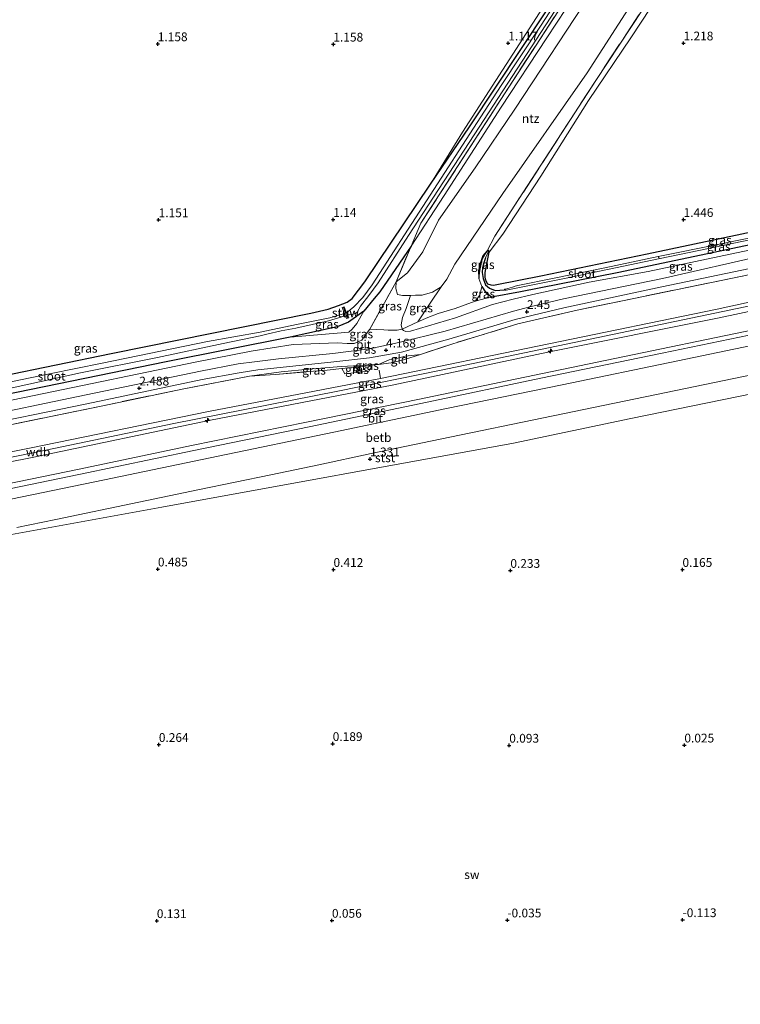
# Model space of a CAD drawing. Units: metres. Extents: x 50000 to 60008, y 393750 to 400003.
# Drawn here: x 50260 to 50466, y 397276 to 397557 of the extents above; entities that cross this region are included whole.
import ezdxf
from ezdxf.enums import TextEntityAlignment as Align

# ---------------------------------------------------------------- set-up
doc = ezdxf.new("R2010")
doc.units = ezdxf.units.M
doc.linetypes.add('IE-TERREINAFSCHEIDING', pattern=[10, 8, -2])
doc.layers.get('0').update_dxf_attribs({"lineweight": 25})
for name, color, linetype, lineweight in [('B-ME-AL-OVERIG-S-B1', 7, 'Continuous', 18), ('B-ME-GW-HOOGTEPUNT-S-B1', 10, 'Continuous', 25), ('B-ME-GW-INSTEEKWATERGANG-L-B1', 10, 'Continuous', 25), ('B-ME-GW-KRUINLIJN-L-B1', 93, 'Continuous', 18), ('B-ME-GW-TEENLIJN-L-B1', 93, 'Continuous', 18), ('B-ME-GW-WATERGANG-GREPPEL-L-B1', 10, 'Continuous', 25), ('B-ME-IE-GRASLAND-GV-B6', 93, 'Continuous', 18), ('B-ME-IE-GRONDWERKLIJN-GROND_INGERICHT-GV-B6', 253, 'Continuous', 18), ('B-ME-IE-GRONDWERKLIJN-GROND_NIETINGERICHT-GV-B6', 253, 'Continuous', 18), ('B-ME-IE-HULPGEOMETRIE-L-B1', 53, 'Continuous', 18), ('B-ME-IE-INRICHTINGSELEMENT-S-B1', 253, 'Continuous', 18), ('B-ME-IE-TERREINAFSCHEIDING-DOORGANG-L-B1', 8, 'IE-TERREINAFSCHEIDING-KUNSTMATIG-OPEN', 18), ('B-ME-IE-TERREINAFSCHEIDING-RASTERHEKWERK-L-B1', 8, 'IE-TERREINAFSCHEIDING', 18), ('B-ME-KW-STUW-GV-B6', 173, 'Continuous', 18), ('B-ME-KW-STUW-L-B1', 173, 'Continuous', 18), ('B-ME-OB-BEKLEDING-GV-B6', 253, 'Continuous', 18), ('B-ME-OG-WATER-GV-B6', 153, 'Continuous', 18), ('B-ME-VH-VERH_SOORT-BITUMEN-GV-B6', 8, 'IE-TERREINAFSCHEIDING-NATUURLIJK-HOUTWAL', 18)]:
    doc.layers.add(name, color=color, linetype=linetype, lineweight=lineweight)
doc.styles.add('NLCS-ISO', font='NLCS-ISO.TTF')
doc.linetypes.add('IE-TERREINAFSCHEIDING-KUNSTMATIG-OPEN', pattern='A,7,-1.5,[67,NLCS.SHX,S=0.75,R=0,X=0,Y=0],-1.5', length=10)
doc.linetypes.add('IE-TERREINAFSCHEIDING-NATUURLIJK-HOUTWAL', pattern='A,7,-1.5,[67,NLCS.SHX,S=0.75,R=45,X=0,Y=0],-1.5,7,-1.5,[70,NLCS.SHX,S=0.75,R=0,X=0,Y=0],-1.5', length=20)

# ---------------------------------------------------------------- blocks, each defined once
blk = doc.blocks.new('kast')
blk.add_line((-0.75, -0.75), (0.75, 0.75))
blk.add_lwpolyline([(-0.75, 0.75), (0.75, 0.75), (0.75, -0.75), (-0.75, -0.75)], close=True)
blk = doc.blocks.new('hecto')
for p, q in [((0, 0.625), (-0.625, 0)), ((0, -0.625), (0, 0.625)), ((-0.625, 0), (0.625, 0)), ((0.625, 0), (0, -0.625))]:
    blk.add_line(p, q)
blk = doc.blocks.new('hoogtepunt')
for p, q in [((-0.5, 0), (0.5, 0)), ((0, 0.5), (0, -0.5))]:
    blk.add_line(p, q)

msp = doc.modelspace()

# ---------------------------------------------------------------- linework, layer by layer
at = {"layer": 'B-ME-GW-INSTEEKWATERGANG-L-B1'}
for points in [[(50185.4, 397441.314, 1.123), (50239.427, 397451.879, 1.047), (50286.638, 397461.537, 1.116), (50343.572, 397473.079, 1.132), (50348.52, 397474.162, 1.168), (50351.515, 397475.205, 1.169), (50353.962, 397476.219, 1.189), (50355.431, 397477.225, 1.192), (50359.01, 397481.971, 1.165), (50377.776, 397509.863, 1.025), (50388.925, 397526.229, 0.709), (50411.041, 397559.672, 0.664), (50427.454, 397585.118, 0.69), (50446.914, 397614.563, 0.746), (50469.693, 397650.176, 0.736), (50489.671, 397680.639, 0.744), (50494.097, 397687.578, 0.768), (50494.921, 397688.136, 0.768), (50495.563, 397688.332, 0.768), (50495.993, 397688.282, 0.771)], [(50527.961, 397508.273, 1.328), (50519.734, 397506.671, 1.308), (50480.176, 397498.407, 1.439), (50439.628, 397489.931, 1.399), (50409.3, 397483.633, 1.295), (50396.699, 397481.156, 1.301), (50395.752, 397480.978, 1.335), (50395.089, 397481.028, 1.337), (50394.104, 397481.32, 1.159), (50393.725, 397482.002, 1.184), (50393.505, 397482.766, 1.185), (50393.348, 397483.464, 1.188), (50393.356, 397484.622, 1.237), (50394.276, 397489.471, 1.217), (50394.491, 397490.466, 1.246), (50394.457, 397490.912, 1.253)], [(50392.421, 397480.651, 1.522), (50393.437, 397479.091, 1.506), (50395.179, 397477.753, 1.759), (50403.488, 397479.27, 1.321), (50431.094, 397484.677, 1.442), (50480.333, 397495.043, 1.439), (50528.531, 397505.063, 1.327)], [(50372.226, 397492.217, 1.312), (50363.257, 397479.155, 1.434), (50361.712, 397477.263, 1.464), (50358.713, 397473.604, 1.475), (50354.353, 397470.47, 1.506), (50351.152, 397469.187, 1.44), (50337.697, 397466.204, 1.234), (50302.279, 397459.141, 1.154), (50244.146, 397447.298, 1.134), (50186.394, 397435.829, 1.13)], [(50394.457, 397490.912, 1.253), (50393.909, 397490.884, 1.461), (50392.746, 397489.458, 1.509), (50391.897, 397487.162, 1.507), (50391.464, 397485.195, 1.506), (50391.594, 397482.908, 1.505)]]:
    msp.add_polyline3d(points, dxfattribs=at)
at = {"layer": 'B-ME-GW-KRUINLIJN-L-B1'}
for points in [[(50377.776, 397509.863, 1.025), (50386.933, 397524.738, 1.103), (50410.797, 397561.709, 1.212), (50431.747, 397593.883, 1.303), (50453.641, 397627.844, 1.376), (50484.747, 397674.926, 1.24), (50492.876, 397687.392, 1.29), (50493.608, 397688.31, 1.288), (50494.423, 397688.916, 1.284), (50495.376, 397689.195, 1.276), (50495.872, 397688.962, 1.255)], [(50372.014, 397478.129, 3.472), (50371.876, 397477.55, 3.65), (50370.838, 397474.389, 3.917), (50369.725, 397471.766, 3.908), (50369.363, 397469.688, 3.923), (50369.64, 397468.483, 3.889), (50370.091, 397468.09, 3.891), (50370.678, 397467.774, 3.887), (50372.007, 397467.924, 3.845), (50384.88, 397471.759, 3.129), (50395.51, 397475.498, 2.626), (50401.393, 397477.085, 2.381), (50406.997, 397478.418, 2.235), (50423.087, 397481.854, 2.171), (50439.915, 397484.978, 2.321), (50466.938, 397490.677, 2.218), (50493.628, 397496.138, 2.203), (50528.8, 397503.55, 2.129)], [(50189.169, 397419.289, 6.364), (50214.667, 397424.874, 6.3), (50263.262, 397434.472, 6.278), (50314.396, 397445.018, 6.304), (50363.489, 397454.427, 6.364), (50459.602, 397474.233, 6.394), (50510.643, 397485.313, 6.257), (50531.289, 397489.012, 6.354)], [(50531.476, 397487.891, 6.493), (50510.823, 397483.845, 6.551), (50472.155, 397475.798, 6.559), (50418.737, 397464.668, 6.528), (50380.36, 397456.678, 6.524), (50351.31, 397450.797, 6.498), (50304.476, 397441.538, 6.523), (50267.963, 397433.922, 6.476), (50233.059, 397426.837, 6.477), (50210.407, 397422.213, 6.529), (50189.377, 397417.921, 6.553), (50183.9, 397416.798, 6.539), (50154.912, 397410.748, 6.596), (50130.397, 397405.876, 6.588), (50108.391, 397401.229, 6.526), (50088.967, 397397.114, 6.532), (50069.898, 397393.106, 6.411), (50051.82, 397389.374, 6.497), (50033.349, 397385.739, 6.567), (50014.968, 397381.974, 6.547), (50000, 397378.889, 6.5794)], [(50531.476, 397487.891, 6.493), (50510.823, 397483.845, 6.551), (50472.155, 397475.798, 6.559), (50418.737, 397464.668, 6.528), (50380.36, 397456.678, 6.524), (50351.31, 397450.797, 6.498), (50304.476, 397441.538, 6.523), (50267.963, 397433.922, 6.476), (50233.059, 397426.837, 6.477), (50210.407, 397422.213, 6.529), (50189.377, 397417.921, 6.553), (50183.9, 397416.798, 6.539), (50154.912, 397410.748, 6.596), (50130.397, 397405.876, 6.588), (50108.391, 397401.229, 6.526), (50088.967, 397397.114, 6.532), (50069.898, 397393.106, 6.411), (50051.82, 397389.374, 6.497), (50033.349, 397385.739, 6.567), (50014.968, 397381.974, 6.547), (50000, 397378.889, 6.5794)], [(50189.53, 397416.921, 6.403), (50215.246, 397422.233, 6.401), (50263.998, 397431.866, 6.331), (50314.93, 397442.542, 6.394), (50366.834, 397452.459, 6.393), (50411.25, 397461.888, 6.415), (50460.143, 397471.749, 6.367), (50511.066, 397482.522, 6.473), (50531.701, 397486.549, 6.423)], [(50533.2866, 397477.061, 3.5281), (50513.4322, 397472.9121, 3.5559), (50480.7908, 397466.1791, 3.5299), (50448.3435, 397459.4621, 3.5391), (50415.3778, 397452.6025, 3.5036), (50382.343, 397445.8022, 3.5092), (50350.2101, 397439.0755, 3.5367), (50317.1516, 397432.2114, 3.555), (50284.7249, 397425.4643, 3.5383), (50251.9039, 397418.6876, 3.5462), (50218.6154, 397411.8703, 3.521), (50191.168, 397406.1607, 3.5323)], [(50360.422, 397468.454, 3.86), (50359.237, 397466.873, 3.868), (50358.141, 397465.359, 3.929), (50355.931, 397464.415, 3.727), (50353.954, 397464.369, 3.471), (50351.22, 397464.607, 3.248), (50338.573, 397464.107, 2.377), (50326.52, 397462.186, 2.262), (50310.574, 397459.053, 2.245), (50264.658, 397449.589, 2.181), (50224.733, 397441.407, 2.265), (50186.753, 397433.842, 2.132)]]:
    msp.add_polyline3d(points, dxfattribs=at)
at = {"layer": 'B-ME-GW-TEENLIJN-L-B1'}
msp.add_line((50395.179, 397477.753, 1.759), (50390.525, 397476.448, 1.813), dxfattribs=at)
for points in [[(50496.92, 397683.062, 0.916), (50485.484, 397665.524, 0.983), (50467.863, 397638.226, 1.049), (50450.598, 397612.1, 1.045), (50440.502, 397596.071, 1.079), (50436.065, 397589.479, 0.882), (50430.789, 397582.276, 0.825), (50422.059, 397568.466, 0.785), (50410.961, 397551.621, 0.786), (50397.946, 397531.876, 0.757), (50381.694, 397506.645, 0.87), (50372.226, 397492.217, 1.312)], [(50501.858, 397655.255, 0.97), (50494.219, 397643.83, 0.872), (50474.681, 397612.702, 1.115), (50455.038, 397582.131, 1.141), (50434.935, 397551.6, 1.12), (50422.847, 397533.738, 1.109), (50409.28, 397512.129, 0.927), (50398.369, 397495.621, 0.92), (50394.491, 397490.466, 1.246)], [(50532.5744, 397481.3203, 3.6968), (50500.3844, 397474.5637, 3.6602), (50467.0828, 397467.7046, 3.6403), (50433.1892, 397460.6818, 3.6228), (50399.6831, 397453.7772, 3.6512), (50374.6325, 397448.5353, 3.6557), (50342.3506, 397441.9003, 3.6505), (50309.5368, 397435.3209, 3.6886), (50277.4962, 397428.495, 3.7001), (50245.35, 397421.9588, 3.6895), (50233.4289, 397420.0347, 3.7113), (50201.8785, 397412.979, 3.7191), (50190.488, 397410.6308, 3.7211)], [(50380.81, 397480.591, 2.129), (50377.707, 397475.916, 2.283), (50374.186, 397470.602, 2.732)], [(50358.713, 397473.604, 1.475), (50356.694, 397470.087, 1.798), (50355.392, 397468.46, 1.8), (50354.467, 397467.632, 1.797), (50337.697, 397466.204, 1.234)], [(50535.5515, 397463.576, 0.0554), (50434.9549, 397442.9594, 0.1022), (50401.471, 397435.9339, 0.0762)], [(50374.917, 397461.284, 4.173), (50370.061, 397459.715, 4.441), (50366.559, 397458.828, 4.475), (50362.912, 397458.442, 4.356), (50352.225, 397457.809, 3.659), (50343.062, 397457.086, 2.857), (50335.124, 397456.268, 2.498), (50326.097, 397455.093, 2.434)], [(50192.8928, 397396.1725, 1.3076), (50252.8222, 397408.9117, 1.2576), (50301.1064, 397417.6562, 0.9576), (50401.471, 397435.9339, 0.0762)]]:
    msp.add_polyline3d(points, dxfattribs=at)
at = {"layer": 'B-ME-GW-WATERGANG-GREPPEL-L-B1'}
msp.add_polyline3d([(50393.495, 397488.871, 0.858), (50393.009, 397487.447, 0.859), (50392.577, 397486.008, 0.84), (50392.538, 397484.619, 0.788), (50392.785, 397482.906, 0.801), (50393.497, 397481.13, 0.88), (50394.572, 397480.228, 0.808), (50396.211, 397479.531, 0.736), (50398.921, 397479.69, 0.618)], dxfattribs=at)
at = {"layer": 'B-ME-IE-GRASLAND-GV-B6'}
for points in [[(50495.872, 397688.962, 1.255), (50495.993, 397688.282, 0.771), (50495.563, 397688.332, 0.768), (50494.921, 397688.136, 0.768), (50494.097, 397687.578, 0.768), (50489.671, 397680.639, 0.744), (50469.693, 397650.176, 0.736), (50446.914, 397614.563, 0.746), (50427.454, 397585.118, 0.69), (50411.041, 397559.672, 0.664), (50388.925, 397526.229, 0.709), (50377.776, 397509.863, 1.025), (50386.933, 397524.738, 1.103), (50410.797, 397561.709, 1.212), (50431.747, 397593.883, 1.303), (50453.641, 397627.844, 1.376), (50484.747, 397674.926, 1.24), (50492.876, 397687.392, 1.29), (50493.608, 397688.31, 1.288), (50494.423, 397688.916, 1.284), (50495.376, 397689.195, 1.276), (50495.872, 397688.962, 1.255)], [(50496.59, 397684.945, 0.771), (50496.92, 397683.062, 0.916), (50485.484, 397665.524, 0.983), (50467.863, 397638.226, 1.049), (50450.598, 397612.1, 1.045), (50440.502, 397596.071, 1.079), (50436.065, 397589.479, 0.882), (50430.789, 397582.276, 0.825), (50422.059, 397568.466, 0.785), (50410.961, 397551.621, 0.786), (50397.946, 397531.876, 0.757), (50381.694, 397506.645, 0.87), (50372.226, 397492.217, 1.312), (50375, 397498.697, 0.852), (50397.859, 397534.071, 0.645), (50426.707, 397578.466, 0.68), (50453.031, 397618.389, 0.756), (50479.645, 397659.171, 0.729), (50492.249, 397678.562, 0.744), (50496.59, 397684.945, 0.771)], [(50428.707, 397585.07, -0.233), (50409.176, 397554.974, -0.244), (50397.897, 397538.019, -0.248), (50392.089, 397529.107, -0.251), (50361.095, 397481.166, -0.245), (50358.41, 397477.543, -0.247), (50355.896, 397474.882, -0.243), (50353.811, 397473.169, -0.243), (50353.132, 397474.837, 0.797), (50352.551, 397474.62, 0.794), (50353.184, 397472.953, 0.056), (50349.036, 397471.679, 0.043), (50339.512, 397469.807, 0.04), (50329.108, 397467.669, 0.047), (50314.072, 397465, 0.024), (50284.006, 397458.777, 0.028), (50268.952, 397455.711, 0.014), (50239.95, 397449.714, 0.017)], [(50426.707, 397578.466, 0.68), (50397.859, 397534.071, 0.645), (50375, 397498.697, 0.852), (50372.226, 397492.217, 1.312), (50363.257, 397479.155, 1.434), (50361.712, 397477.263, 1.464), (50358.713, 397473.604, 1.475), (50354.353, 397470.47, 1.506), (50351.152, 397469.187, 1.44), (50337.697, 397466.204, 1.234), (50302.279, 397459.141, 1.154), (50244.146, 397447.298, 1.134)], [(50448.273, 397574.864, 1.632), (50424.953, 397539.496, 1.634), (50401.876, 397503.857, 1.588), (50396.107, 397495.003, 1.559), (50393.909, 397490.884, 1.461), (50392.746, 397489.458, 1.509), (50391.897, 397487.162, 1.507), (50391.464, 397485.195, 1.506), (50391.594, 397482.908, 1.505), (50392.421, 397480.651, 1.522), (50391.872, 397478.235, 1.789), (50390.525, 397476.448, 1.813), (50384.777, 397474.409, 1.954), (50379.966, 397472.999, 2.165), (50376.97, 397471.831, 2.285), (50374.186, 397470.602, 2.732), (50377.707, 397475.916, 2.283), (50380.81, 397480.591, 2.129), (50382.393, 397482.725, 2.007), (50384.717, 397487.059, 2.015), (50398.385, 397507.203, 1.968), (50422.503, 397541.633, 2.15), (50444.813, 397576.452, 1.92)], [(50258.326, 397451.732, 0.033), (50277.85, 397456.017, 0.036), (50299.787, 397460.431, 0.047), (50318.562, 397464.423, 0.045), (50329.14, 397466.569, 0.047), (50331.03, 397467.077, 0.053), (50335.172, 397468.034, 0.044), (50339.298, 397468.812, 0.04), (50348.659, 397470.878, 0.043), (50353.442, 397472.327, 0.056), (50353.803, 397471.482, 0.796), (50354.416, 397471.698, 0.804), (50354.057, 397472.535, -0.243), (50354.551, 397472.588, -0.243), (50355.348, 397472.657, -0.243), (50356.316, 397472.989, -0.243), (50356.809, 397473.309, -0.243), (50357.802, 397475.077, -0.245), (50360.139, 397478.091, -0.246), (50362.832, 397481.661, -0.245), (50371.476, 397495.234, -0.247), (50391.692, 397526.166, -0.251), (50421.535, 397572.097, -0.237)], [(50423.983, 397565.06, 1.508), (50401.8, 397531.296, 1.675), (50390.514, 397514.516, 1.518), (50380.081, 397499.605, 1.73), (50375.608, 397490.543, 2.856), (50371.24, 397484.517, 3.111), (50367.919, 397482.006, 2.869), (50372.226, 397492.217, 1.312), (50381.694, 397506.645, 0.87), (50397.946, 397531.876, 0.757), (50410.961, 397551.621, 0.786), (50422.059, 397568.466, 0.785)], [(50239.427, 397451.879, 1.047), (50286.638, 397461.537, 1.116), (50343.572, 397473.079, 1.132), (50348.52, 397474.162, 1.168), (50351.515, 397475.205, 1.169), (50353.962, 397476.219, 1.189), (50355.431, 397477.225, 1.192), (50359.01, 397481.971, 1.165), (50377.776, 397509.863, 1.025), (50388.925, 397526.229, 0.709), (50411.041, 397559.672, 0.664)], [(50528.531, 397505.063, 1.327), (50528.8, 397503.55, 2.129), (50493.628, 397496.138, 2.203), (50466.938, 397490.677, 2.218), (50439.915, 397484.978, 2.321), (50423.087, 397481.854, 2.171), (50406.997, 397478.418, 2.235), (50401.393, 397477.085, 2.381), (50395.51, 397475.498, 2.626), (50384.88, 397471.759, 3.129), (50372.007, 397467.924, 3.845), (50370.678, 397467.774, 3.887), (50370.091, 397468.09, 3.891), (50369.64, 397468.483, 3.889), (50374.186, 397470.602, 2.732), (50376.97, 397471.831, 2.285), (50379.966, 397472.999, 2.165), (50384.777, 397474.409, 1.954), (50390.525, 397476.448, 1.813), (50395.179, 397477.753, 1.759), (50403.488, 397479.27, 1.321), (50431.094, 397484.677, 1.442), (50480.333, 397495.043, 1.439), (50528.531, 397505.063, 1.327)], [(50480.333, 397495.043, 1.439), (50431.094, 397484.677, 1.442), (50403.488, 397479.27, 1.321), (50395.179, 397477.753, 1.759), (50393.437, 397479.091, 1.506), (50392.421, 397480.651, 1.522), (50391.594, 397482.908, 1.505), (50391.881, 397485.249, 1.221), (50392.516, 397488.41, 1.225), (50393.909, 397490.884, 1.461), (50394.457, 397490.912, 1.253), (50393.495, 397488.871, 0.858), (50393.009, 397487.447, 0.859), (50392.577, 397486.008, 0.84), (50392.538, 397484.619, 0.788), (50392.785, 397482.906, 0.801), (50393.497, 397481.13, 0.88), (50394.572, 397480.228, 0.808), (50396.211, 397479.531, 0.736), (50398.921, 397479.69, 0.618), (50399.06, 397479.617, 0.617), (50399.191, 397479.59, 0.617), (50399.385, 397479.627, 0.617), (50415.986, 397482.94, 0.614), (50442.902, 397488.559, 0.605), (50457.164, 397491.536, 0.601), (50493.387, 397499.095, 0.581)], [(50471.378, 397495.055, 0.593), (50448.486, 397490.378, 0.604), (50442.788, 397489.196, 0.606), (50427.521, 397486.028, 0.611), (50413.115, 397482.997, 0.615), (50402.732, 397480.932, 0.617), (50401.936, 397480.756, 0.617), (50401.138, 397480.455, 0.617), (50399.131, 397479.906, 0.618), (50399.015, 397479.859, 0.618), (50398.931, 397479.768, 0.618), (50398.921, 397479.69, 0.618), (50396.211, 397479.531, 0.736), (50394.572, 397480.228, 0.808), (50393.497, 397481.13, 0.88), (50392.785, 397482.906, 0.801), (50392.538, 397484.619, 0.788), (50392.577, 397486.008, 0.84), (50393.009, 397487.447, 0.859), (50393.495, 397488.871, 0.858), (50394.457, 397490.912, 1.253), (50394.491, 397490.466, 1.246), (50394.276, 397489.471, 1.217), (50393.356, 397484.622, 1.237), (50393.348, 397483.464, 1.188), (50393.505, 397482.766, 1.185), (50393.725, 397482.002, 1.184), (50394.104, 397481.32, 1.159), (50395.089, 397481.028, 1.337), (50395.752, 397480.978, 1.335), (50396.699, 397481.156, 1.301), (50409.3, 397483.633, 1.295), (50439.628, 397489.931, 1.399), (50480.176, 397498.407, 1.439)], [(50529.973, 397496.883, 2.434), (50531.289, 397489.012, 6.354), (50510.643, 397485.313, 6.257), (50459.602, 397474.233, 6.394), (50363.489, 397454.427, 6.364), (50314.396, 397445.018, 6.304), (50263.262, 397434.472, 6.278), (50214.667, 397424.874, 6.3)], [(50235.957, 397436.661, 2.522), (50286.485, 397447.12, 2.522), (50307.356, 397451.458, 2.365), (50326.097, 397455.093, 2.434), (50333.528, 397455.54, 2.853), (50341.707, 397456.277, 3.178), (50348.271, 397456.787, 3.649), (50352.41, 397457.269, 3.832), (50353.289, 397455.727, 4.636), (50360.18, 397456.499, 4.832), (50361.143, 397458.188, 4.325), (50362.912, 397458.442, 4.356), (50366.559, 397458.828, 4.475), (50370.061, 397459.715, 4.441), (50374.917, 397461.284, 4.173), (50384.1, 397464.297, 3.591), (50402.729, 397469.997, 2.54), (50410.115, 397471.742, 2.469), (50419.662, 397473.894, 2.445), (50438.571, 397477.837, 2.461), (50466.733, 397483.625, 2.369), (50496.186, 397490.035, 2.314), (50523.6, 397495.657, 2.344), (50529.973, 397496.883, 2.434)], [(50244.146, 397447.298, 1.134), (50302.279, 397459.141, 1.154), (50337.697, 397466.204, 1.234), (50354.467, 397467.632, 1.797), (50355.392, 397468.46, 1.8), (50356.694, 397470.087, 1.798), (50358.713, 397473.604, 1.475), (50361.712, 397477.263, 1.464), (50363.257, 397479.155, 1.434), (50372.226, 397492.217, 1.312), (50367.919, 397482.006, 2.869), (50360.422, 397468.454, 3.86), (50359.237, 397466.873, 3.868), (50358.141, 397465.359, 3.929), (50355.931, 397464.415, 3.727), (50353.954, 397464.369, 3.471), (50351.22, 397464.607, 3.248), (50338.573, 397464.107, 2.377), (50326.52, 397462.186, 2.262), (50310.574, 397459.053, 2.245), (50264.658, 397449.589, 2.181), (50224.733, 397441.407, 2.265)], [(50531.289, 397489.012, 6.354), (50531.476, 397487.891, 6.493), (50531.701, 397486.549, 6.423), (50511.066, 397482.522, 6.473), (50460.143, 397471.749, 6.367), (50411.25, 397461.888, 6.415), (50366.834, 397452.459, 6.393), (50314.93, 397442.542, 6.394), (50263.998, 397431.866, 6.331), (50215.246, 397422.233, 6.401), (50189.53, 397416.921, 6.403), (50189.377, 397417.921, 6.553), (50189.169, 397419.289, 6.364), (50214.667, 397424.874, 6.3), (50263.262, 397434.472, 6.278), (50314.396, 397445.018, 6.304), (50363.489, 397454.427, 6.364), (50459.602, 397474.233, 6.394), (50510.643, 397485.313, 6.257), (50531.289, 397489.012, 6.354)], [(50224.733, 397441.407, 2.265), (50264.658, 397449.589, 2.181), (50310.574, 397459.053, 2.245), (50326.52, 397462.186, 2.262), (50338.573, 397464.107, 2.377), (50351.22, 397464.607, 3.248), (50353.954, 397464.369, 3.471), (50355.931, 397464.415, 3.727), (50358.141, 397465.359, 3.929), (50359.237, 397466.873, 3.868), (50360.422, 397468.454, 3.86), (50364.431, 397468.254, 3.968), (50365.631, 397468.154, 4.109), (50368.208, 397468.213, 4.037), (50369.64, 397468.483, 3.889), (50370.091, 397468.09, 3.891), (50370.678, 397467.774, 3.887), (50372.007, 397467.924, 3.845), (50384.88, 397471.759, 3.129), (50395.51, 397475.498, 2.626), (50401.393, 397477.085, 2.381), (50406.997, 397478.418, 2.235), (50423.087, 397481.854, 2.171), (50439.915, 397484.978, 2.321), (50466.938, 397490.677, 2.218)], [(50473.195, 397489.572, 2.12), (50444.016, 397482.938, 2.198), (50415.758, 397477.138, 2.168), (50406.096, 397474.896, 2.168), (50401.43, 397473.598, 2.348), (50381.994, 397467.88, 3.254), (50368.76, 397464.704, 3.878), (50360.377, 397462.902, 3.842), (50349.869, 397461.539, 3.23), (50334.407, 397460.016, 2.45), (50327.524, 397459.2, 2.276), (50322.82, 397458.542, 2.186), (50312.067, 397456.483, 2.264), (50279.476, 397449.782, 2.204), (50245.583, 397442.709, 2.228)], [(50391.881, 397485.249, 1.221), (50391.594, 397482.908, 1.505), (50391.464, 397485.195, 1.506), (50391.897, 397487.162, 1.507), (50392.746, 397489.458, 1.509), (50393.909, 397490.884, 1.461), (50392.516, 397488.41, 1.225), (50391.881, 397485.249, 1.221)], [(50314.93, 397442.542, 6.394), (50366.834, 397452.459, 6.393), (50411.25, 397461.888, 6.415), (50460.143, 397471.749, 6.367), (50511.066, 397482.522, 6.473), (50531.701, 397486.549, 6.423), (50532.5744, 397481.3203, 3.6968), (50500.3844, 397474.5637, 3.6602), (50467.0828, 397467.7046, 3.6403), (50433.1892, 397460.6818, 3.6228), (50399.6831, 397453.7772, 3.6512), (50374.6325, 397448.5353, 3.6557), (50342.3506, 397441.9003, 3.6505), (50309.5368, 397435.3209, 3.6886), (50277.4962, 397428.495, 3.7001), (50245.35, 397421.9588, 3.6895), (50233.4289, 397420.0347, 3.7113), (50201.8785, 397412.979, 3.7191), (50190.488, 397410.6308, 3.7211), (50189.53, 397416.921, 6.403), (50215.246, 397422.233, 6.401), (50263.998, 397431.866, 6.331), (50314.93, 397442.542, 6.394)], [(50245.165, 397440.172, 2.319), (50279.611, 397447.203, 2.277), (50312.578, 397454.131, 2.301), (50323.11, 397456.034, 2.229), (50328.472, 397456.919, 2.301), (50334.802, 397457.559, 2.523), (50350.12, 397459.18, 3.345), (50360.303, 397460.263, 3.969), (50369.501, 397461.966, 3.915), (50382.956, 397465.634, 3.303), (50401.902, 397471.229, 2.367), (50407.063, 397472.516, 2.247), (50415.814, 397474.585, 2.241), (50443.772, 397480.538, 2.211), (50473.454, 397486.785, 2.199)], [(50466.733, 397483.625, 2.369), (50438.571, 397477.837, 2.461), (50419.662, 397473.894, 2.445), (50410.115, 397471.742, 2.469), (50402.729, 397469.997, 2.54), (50384.1, 397464.297, 3.591), (50374.917, 397461.284, 4.173), (50370.509, 397460.805, 4.198), (50368.094, 397460.148, 4.244), (50365.959, 397459.746, 4.237), (50362.912, 397458.442, 4.356), (50352.225, 397457.809, 3.659), (50343.062, 397457.086, 2.857), (50335.124, 397456.268, 2.498), (50326.097, 397455.093, 2.434), (50307.356, 397451.458, 2.365), (50286.485, 397447.12, 2.522), (50235.957, 397436.661, 2.522)], [(50342.3506, 397441.9003, 3.6505), (50374.6325, 397448.5353, 3.6557), (50399.6831, 397453.7772, 3.6512), (50433.1892, 397460.6818, 3.6228), (50467.0828, 397467.7046, 3.6403), (50500.3844, 397474.5637, 3.6602), (50532.5744, 397481.3203, 3.6968), (50532.7782, 397480.0996, 3.6248), (50504.5009, 397474.1684, 3.6024), (50471.4883, 397467.3221, 3.6232), (50443.8952, 397461.6035, 3.6223), (50409.3062, 397454.4645, 3.6007), (50376.8248, 397447.6663, 3.6099), (50343.0803, 397440.6454, 3.6023), (50310.2035, 397433.8554, 3.6128), (50277.3477, 397427.0309, 3.6198), (50243.6454, 397420.0619, 3.6061)], [(50372.014, 397478.129, 3.472), (50371.876, 397477.55, 3.65), (50370.838, 397474.389, 3.917), (50369.725, 397471.766, 3.908), (50369.363, 397469.688, 3.923), (50369.64, 397468.483, 3.889), (50368.208, 397468.213, 4.037), (50365.631, 397468.154, 4.109), (50364.431, 397468.254, 3.968), (50360.422, 397468.454, 3.86), (50367.919, 397482.006, 2.869), (50367.862, 397480.066, 3.062), (50368.366, 397478.361, 3.221), (50369.797, 397478.087, 3.462), (50372.014, 397478.129, 3.472)], [(50372.014, 397478.129, 3.472), (50373.503, 397478.158, 3.478), (50375.359, 397478.181, 3.184), (50378.362, 397479.049, 2.21), (50380.81, 397480.591, 2.129), (50377.707, 397475.916, 2.283), (50374.186, 397470.602, 2.732), (50369.64, 397468.483, 3.889), (50369.363, 397469.688, 3.923), (50369.725, 397471.766, 3.908), (50370.838, 397474.389, 3.917), (50371.876, 397477.55, 3.65), (50372.014, 397478.129, 3.472)], [(50390.525, 397476.448, 1.813), (50391.872, 397478.235, 1.789), (50392.421, 397480.651, 1.522), (50393.437, 397479.091, 1.506), (50395.179, 397477.753, 1.759), (50390.525, 397476.448, 1.813)], [(50358.713, 397473.604, 1.475), (50356.694, 397470.087, 1.798), (50355.392, 397468.46, 1.8), (50354.467, 397467.632, 1.797), (50337.697, 397466.204, 1.234), (50351.152, 397469.187, 1.44), (50354.353, 397470.47, 1.506), (50358.713, 397473.604, 1.475)], [(50352.41, 397457.269, 3.832), (50348.271, 397456.787, 3.649), (50341.707, 397456.277, 3.178), (50333.528, 397455.54, 2.853), (50326.097, 397455.093, 2.434), (50335.124, 397456.268, 2.498), (50343.062, 397457.086, 2.857), (50352.225, 397457.809, 3.659), (50362.912, 397458.442, 4.356), (50361.143, 397458.188, 4.325), (50360.123, 397458.042, 4.308), (50352.41, 397457.269, 3.832)], [(50360.18, 397456.499, 4.832), (50353.289, 397455.727, 4.636), (50352.41, 397457.269, 3.832), (50360.123, 397458.042, 4.308), (50361.143, 397458.188, 4.325), (50360.18, 397456.499, 4.832)], [(50245.35, 397421.9588, 3.6895), (50277.4962, 397428.495, 3.7001), (50309.5368, 397435.3209, 3.6886), (50342.3506, 397441.9003, 3.6505)]]:
    msp.add_polyline3d(points, dxfattribs=at)
at = {"layer": 'B-ME-IE-GRONDWERKLIJN-GROND_INGERICHT-GV-B6'}
for points in [[(50501.858, 397655.255, 0.97), (50527.961, 397508.273, 1.328), (50519.734, 397506.671, 1.308), (50480.176, 397498.407, 1.439), (50439.628, 397489.931, 1.399), (50409.3, 397483.633, 1.295), (50396.699, 397481.156, 1.301), (50395.752, 397480.978, 1.335), (50395.089, 397481.028, 1.337), (50394.104, 397481.32, 1.159), (50393.725, 397482.002, 1.184), (50393.505, 397482.766, 1.185), (50393.348, 397483.464, 1.188), (50393.356, 397484.622, 1.237), (50394.276, 397489.471, 1.217), (50394.491, 397490.466, 1.246), (50398.369, 397495.621, 0.92), (50409.28, 397512.129, 0.927), (50422.847, 397533.738, 1.109), (50434.935, 397551.6, 1.12), (50455.038, 397582.131, 1.141), (50474.681, 397612.702, 1.115), (50494.219, 397643.83, 0.872), (50501.858, 397655.255, 0.97)], [(50501.511, 397656.698, 1.16), (50501.858, 397655.255, 0.97), (50494.219, 397643.83, 0.872), (50474.681, 397612.702, 1.115), (50455.038, 397582.131, 1.141), (50434.935, 397551.6, 1.12), (50422.847, 397533.738, 1.109), (50409.28, 397512.129, 0.927), (50398.369, 397495.621, 0.92), (50394.491, 397490.466, 1.246), (50394.457, 397490.912, 1.253), (50393.909, 397490.884, 1.461), (50396.107, 397495.003, 1.559), (50401.876, 397503.857, 1.588), (50424.953, 397539.496, 1.634), (50448.273, 397574.864, 1.632), (50466.556, 397603.236, 1.591), (50499.105, 397652.927, 1.16), (50501.511, 397656.698, 1.16)], [(50444.813, 397576.452, 1.92), (50422.503, 397541.633, 2.15), (50398.385, 397507.203, 1.968), (50384.717, 397487.059, 2.015), (50382.393, 397482.725, 2.007), (50380.81, 397480.591, 2.129), (50378.362, 397479.049, 2.21), (50375.359, 397478.181, 3.184), (50373.503, 397478.158, 3.478), (50372.014, 397478.129, 3.472)], [(50372.014, 397478.129, 3.472), (50369.797, 397478.087, 3.462), (50368.366, 397478.361, 3.221), (50367.862, 397480.066, 3.062), (50367.919, 397482.006, 2.869), (50371.24, 397484.517, 3.111), (50375.608, 397490.543, 2.856), (50380.081, 397499.605, 1.73), (50390.514, 397514.516, 1.518), (50401.8, 397531.296, 1.675), (50423.983, 397565.06, 1.508)], [(50410.797, 397561.709, 1.212), (50386.933, 397524.738, 1.103), (50377.776, 397509.863, 1.025), (50359.01, 397481.971, 1.165), (50355.431, 397477.225, 1.192), (50353.962, 397476.219, 1.189), (50351.515, 397475.205, 1.169), (50348.52, 397474.162, 1.168), (50343.572, 397473.079, 1.132), (50286.638, 397461.537, 1.116), (50239.427, 397451.879, 1.047)], [(50374.917, 397461.284, 4.173), (50370.061, 397459.715, 4.441), (50366.559, 397458.828, 4.475), (50362.912, 397458.442, 4.356), (50365.959, 397459.746, 4.237), (50368.094, 397460.148, 4.244), (50370.509, 397460.805, 4.198), (50374.917, 397461.284, 4.173)]]:
    msp.add_polyline3d(points, dxfattribs=at)
at = {"layer": 'B-ME-IE-GRONDWERKLIJN-GROND_NIETINGERICHT-GV-B6'}
msp.add_polyline3d([(50233.194, 397176.881, -1.146), (50194.3716, 397388.1364, 0.0002), (50193.4262, 397393.2711, 0.0706), (50192.8928, 397396.1725, 1.3076), (50252.8222, 397408.9117, 1.2576), (50301.1064, 397417.6562, 0.9576), (50401.471, 397435.9339, 0.0762), (50434.9549, 397442.9594, 0.1022), (50535.5515, 397463.576, 0.0554), (50535.965, 397461.146, 0.36), (50536.4053, 397458.6069, 0.0002), (50578.974, 397213.102, -0.929)], dxfattribs=at)
at = {"layer": 'B-ME-IE-HULPGEOMETRIE-L-B1'}
msp.add_line((50394.457, 397490.912, 1.253), (50393.495, 397488.871, 0.858), dxfattribs=at)
at = {"layer": 'B-ME-IE-TERREINAFSCHEIDING-DOORGANG-L-B1'}
msp.add_line((50360.422, 397468.454, 3.86), (50364.431, 397468.254, 3.968), dxfattribs=at)
at = {"layer": 'B-ME-IE-TERREINAFSCHEIDING-RASTERHEKWERK-L-B1'}
for p, q in [((50391.594, 397482.908, 1.505), (50392.421, 397480.651, 1.522)), ((50363.137, 397456.824, 4.973), (50363.489, 397454.427, 6.364))]:
    msp.add_line(p, q, dxfattribs=at)
for points in [[(50372.226, 397492.217, 1.312), (50375, 397498.697, 0.852), (50397.859, 397534.071, 0.645), (50426.707, 397578.466, 0.68), (50453.031, 397618.389, 0.756), (50479.645, 397659.171, 0.729), (50492.249, 397678.562, 0.744), (50496.59, 397684.945, 0.771)], [(50501.511, 397656.698, 1.16), (50499.105, 397652.927, 1.16), (50466.556, 397603.236, 1.591), (50448.273, 397574.864, 1.632), (50424.953, 397539.496, 1.634), (50401.876, 397503.857, 1.588), (50396.107, 397495.003, 1.559), (50393.909, 397490.884, 1.461), (50392.516, 397488.41, 1.225), (50391.881, 397485.249, 1.221), (50391.594, 397482.908, 1.505)], [(50529.973, 397496.883, 2.434), (50523.6, 397495.657, 2.344), (50496.186, 397490.035, 2.314), (50466.733, 397483.625, 2.369), (50438.571, 397477.837, 2.461), (50419.662, 397473.894, 2.445), (50410.115, 397471.742, 2.469), (50402.729, 397469.997, 2.54), (50384.1, 397464.297, 3.591), (50374.917, 397461.284, 4.173)], [(50360.422, 397468.454, 3.86), (50367.919, 397482.006, 2.869), (50372.226, 397492.217, 1.312)], [(50390.525, 397476.448, 1.813), (50391.872, 397478.235, 1.789), (50392.421, 397480.651, 1.522)], [(50374.186, 397470.602, 2.732), (50376.97, 397471.831, 2.285), (50379.966, 397472.999, 2.165), (50384.777, 397474.409, 1.954), (50390.525, 397476.448, 1.813)], [(50364.431, 397468.254, 3.968), (50365.631, 397468.154, 4.109), (50368.208, 397468.213, 4.037), (50369.64, 397468.483, 3.889), (50374.186, 397470.602, 2.732)], [(50361.143, 397458.188, 4.325), (50362.912, 397458.442, 4.356), (50365.959, 397459.746, 4.237), (50368.094, 397460.148, 4.244), (50370.509, 397460.805, 4.198), (50374.917, 397461.284, 4.173)], [(50352.41, 397457.269, 3.832), (50353.289, 397455.727, 4.636), (50360.18, 397456.499, 4.832), (50361.143, 397458.188, 4.325)], [(50352.41, 397457.269, 3.832), (50360.123, 397458.042, 4.308), (50361.143, 397458.188, 4.325)], [(50326.097, 397455.093, 2.434), (50307.356, 397451.458, 2.365), (50286.485, 397447.12, 2.522), (50235.957, 397436.661, 2.522), (50188.008, 397426.915, 2.522)], [(50326.097, 397455.093, 2.434), (50333.528, 397455.54, 2.853), (50341.707, 397456.277, 3.178), (50348.271, 397456.787, 3.649), (50352.41, 397457.269, 3.832)]]:
    msp.add_polyline3d(points, dxfattribs=at)
at = {"layer": 'B-ME-KW-STUW-GV-B6'}
msp.add_polyline3d([(50354.057, 397472.535, -0.243), (50354.416, 397471.698, 0.804), (50353.803, 397471.482, 0.796), (50353.442, 397472.327, 0.056), (50353.184, 397472.953, 0.056), (50352.551, 397474.62, 0.794), (50353.132, 397474.837, 0.797), (50353.811, 397473.169, -0.243), (50354.057, 397472.535, -0.243)], dxfattribs=at)
at = {"layer": 'B-ME-KW-STUW-L-B1'}
msp.add_line((50352.901, 397474.663, 0.798), (50354.069, 397471.666, 0.798), dxfattribs=at)
at = {"layer": 'B-ME-OB-BEKLEDING-GV-B6'}
for points in [[(50345.836, 397429.7993, 1.4541), (50360.8636, 397432.9957, 1.4583), (50380.5442, 397437.0796, 1.4667), (50412.8312, 397443.7246, 1.4166), (50447.8199, 397451.0151, 1.4881), (50469.3648, 397455.4841, 1.4699), (50506.6674, 397463.2487, 1.456), (50525.5492, 397467.1479, 1.4501), (50534.6402, 397468.964, 1.4421), (50534.918, 397467.299, 0.774), (50535.5515, 397463.576, 0.0554), (50434.9549, 397442.9594, 0.1022), (50401.471, 397435.9339, 0.0762), (50301.1064, 397417.6562, 0.9576), (50252.8222, 397408.9117, 1.2576)], [(50317.1516, 397432.2114, 3.555), (50350.2101, 397439.0755, 3.5367), (50382.343, 397445.8022, 3.5092), (50415.3778, 397452.6025, 3.5036), (50448.3435, 397459.4621, 3.5391), (50480.7908, 397466.1791, 3.5299)], [(50469.3648, 397455.4841, 1.4699), (50447.8199, 397451.0151, 1.4881), (50412.8312, 397443.7246, 1.4166), (50380.5442, 397437.0796, 1.4667), (50360.8636, 397432.9957, 1.4583), (50345.836, 397429.7993, 1.4541), (50332.1777, 397426.9342, 1.4672), (50311.8475, 397422.7692, 1.4952), (50294.5271, 397419.1137, 1.4825), (50270.7815, 397414.1361, 1.4393), (50259.7024, 397411.8784, 1.4389)], [(50251.9039, 397418.6876, 3.5462), (50284.7249, 397425.4643, 3.5383), (50317.1516, 397432.2114, 3.555)], [(50259.7024, 397411.8784, 1.4389), (50270.7815, 397414.1361, 1.4393), (50294.5271, 397419.1137, 1.4825), (50311.8475, 397422.7692, 1.4952), (50332.1777, 397426.9342, 1.4672), (50345.836, 397429.7993, 1.4541)]]:
    msp.add_polyline3d(points, dxfattribs=at)
at = {"layer": 'B-ME-OG-WATER-GV-B6'}
for points in [[(50354.551, 397472.588, -0.243), (50354.057, 397472.535, -0.243), (50353.811, 397473.169, -0.243), (50355.896, 397474.882, -0.243), (50358.41, 397477.543, -0.247), (50361.095, 397481.166, -0.245), (50392.089, 397529.107, -0.251), (50397.897, 397538.019, -0.248), (50409.176, 397554.974, -0.244), (50428.707, 397585.07, -0.233)], [(50421.535, 397572.097, -0.237), (50391.692, 397526.166, -0.251), (50371.476, 397495.234, -0.247), (50362.832, 397481.661, -0.245), (50360.139, 397478.091, -0.246), (50357.802, 397475.077, -0.245), (50356.809, 397473.309, -0.243), (50356.316, 397472.989, -0.243), (50355.348, 397472.657, -0.243), (50354.551, 397472.588, -0.243)], [(50528.215, 397506.845, 0.57), (50528.36, 397506.345, 0.57), (50493.387, 397499.095, 0.581), (50457.164, 397491.536, 0.601), (50442.902, 397488.559, 0.605), (50443.009, 397488.674, 0.431), (50442.959, 397488.954, 0.401), (50442.788, 397489.196, 0.606), (50448.486, 397490.378, 0.604), (50471.378, 397495.055, 0.593), (50490.178, 397498.955, 0.583), (50511.663, 397503.412, 0.575), (50528.215, 397506.845, 0.57)], [(50442.902, 397488.559, 0.605), (50415.986, 397482.94, 0.614), (50399.385, 397479.627, 0.617), (50399.191, 397479.59, 0.617), (50399.06, 397479.617, 0.617), (50398.921, 397479.69, 0.618), (50398.931, 397479.768, 0.618), (50399.015, 397479.859, 0.618), (50399.131, 397479.906, 0.618), (50401.138, 397480.455, 0.617), (50401.936, 397480.756, 0.617), (50402.732, 397480.932, 0.617), (50413.115, 397482.997, 0.615), (50427.521, 397486.028, 0.611), (50442.788, 397489.196, 0.606), (50442.959, 397488.954, 0.401), (50443.009, 397488.674, 0.431), (50442.902, 397488.559, 0.605)], [(50239.95, 397449.714, 0.017), (50268.952, 397455.711, 0.014), (50284.006, 397458.777, 0.028), (50314.072, 397465, 0.024), (50329.108, 397467.669, 0.047), (50339.512, 397469.807, 0.04), (50349.036, 397471.679, 0.043), (50353.184, 397472.953, 0.056), (50353.442, 397472.327, 0.056), (50348.659, 397470.878, 0.043), (50339.298, 397468.812, 0.04), (50335.172, 397468.034, 0.044), (50331.03, 397467.077, 0.053), (50329.14, 397466.569, 0.047), (50318.562, 397464.423, 0.045), (50299.787, 397460.431, 0.047), (50277.85, 397456.017, 0.036), (50258.326, 397451.732, 0.033)]]:
    msp.add_polyline3d(points, dxfattribs=at)
at = {"layer": 'B-ME-VH-VERH_SOORT-BITUMEN-GV-B6'}
for points in [[(50245.583, 397442.709, 2.228), (50279.476, 397449.782, 2.204), (50312.067, 397456.483, 2.264), (50322.82, 397458.542, 2.186), (50327.524, 397459.2, 2.276), (50334.407, 397460.016, 2.45), (50349.869, 397461.539, 3.23), (50360.377, 397462.902, 3.842), (50368.76, 397464.704, 3.878), (50381.994, 397467.88, 3.254), (50401.43, 397473.598, 2.348), (50406.096, 397474.896, 2.168), (50415.758, 397477.138, 2.168), (50444.016, 397482.938, 2.198), (50473.195, 397489.572, 2.12)], [(50473.454, 397486.785, 2.199), (50443.772, 397480.538, 2.211), (50415.814, 397474.585, 2.241), (50407.063, 397472.516, 2.247), (50401.902, 397471.229, 2.367), (50382.956, 397465.634, 3.303), (50369.501, 397461.966, 3.915), (50360.303, 397460.263, 3.969), (50350.12, 397459.18, 3.345), (50334.802, 397457.559, 2.523), (50328.472, 397456.919, 2.301), (50323.11, 397456.034, 2.229), (50312.578, 397454.131, 2.301), (50279.611, 397447.203, 2.277), (50245.165, 397440.172, 2.319)], [(50343.0803, 397440.6454, 3.6023), (50376.8248, 397447.6663, 3.6099), (50409.3062, 397454.4645, 3.6007), (50443.8952, 397461.6035, 3.6223), (50471.4883, 397467.3221, 3.6232), (50504.5009, 397474.1684, 3.6024), (50532.7782, 397480.0996, 3.6248), (50533.2866, 397477.061, 3.5281), (50513.4322, 397472.9121, 3.5559), (50480.7908, 397466.1791, 3.5299), (50448.3435, 397459.4621, 3.5391), (50415.3778, 397452.6025, 3.5036), (50382.343, 397445.8022, 3.5092), (50350.2101, 397439.0755, 3.5367), (50317.1516, 397432.2114, 3.555), (50284.7249, 397425.4643, 3.5383), (50251.9039, 397418.6876, 3.5462)], [(50243.6454, 397420.0619, 3.6061), (50277.3477, 397427.0309, 3.6198), (50310.2035, 397433.8554, 3.6128), (50343.0803, 397440.6454, 3.6023)]]:
    msp.add_polyline3d(points, dxfattribs=at)

# ---------------------------------------------------------------- block references
at = {"layer": 'B-ME-AL-OVERIG-S-B1', "rotation": 90}
for p in [(50411.99, 397462.216, 6.563), (50314.061, 397442.441, 6.553)]:
    msp.add_blockref('hecto', p, dxfattribs=at)
at = {"layer": 'B-ME-GW-HOOGTEPUNT-S-B1', "rotation": 90}
for p in [(50299.899, 397549.89, 1.158), (50299.899, 397549.89, 1.158), (50350.03, 397549.793, 1.158), (50350.03, 397549.793, 1.158), (50399.958, 397550.101, 1.117), (50399.958, 397550.101, 1.117), (50450.008, 397550.124, 1.218), (50450.008, 397550.124, 1.218), (50300.148, 397499.667, 1.151), (50300.148, 397499.667, 1.151), (50349.99, 397499.744, 1.14), (50349.99, 397499.744, 1.14), (50450.024, 397499.737, 1.446), (50450.024, 397499.737, 1.446), (50405.298, 397473.458, 2.45), (50405.298, 397473.458, 2.45), (50365.072, 397462.479, 4.168), (50365.072, 397462.479, 4.168), (50294.631, 397451.625, 2.488), (50294.631, 397451.625, 2.488), (50360.512, 397431.42, 1.331), (50360.512, 397431.42, 1.331), (50299.936, 397399.984, 0.485), (50299.936, 397399.984, 0.485), (50350.071, 397399.864, 0.412), (50350.071, 397399.864, 0.412), (50400.564, 397399.584, 0.233), (50400.564, 397399.584, 0.233), (50449.697, 397399.854, 0.165), (50449.697, 397399.854, 0.165), (50300.205, 397349.9, 0.264), (50300.205, 397349.9, 0.264), (50349.841, 397350.164, 0.189), (50349.841, 397350.164, 0.189), (50400.245, 397349.691, 0.093), (50400.245, 397349.691, 0.093), (50450.247, 397349.747, 0.025), (50450.247, 397349.747, 0.025), (50299.628, 397299.617, 0.131), (50299.628, 397299.617, 0.131), (50349.621, 397299.722, 0.056), (50349.621, 397299.722, 0.056), (50399.716, 397299.819, -0.035), (50399.716, 397299.819, -0.035), (50449.738, 397299.904, -0.113), (50449.738, 397299.904, -0.113)]:
    msp.add_blockref('hoogtepunt', p, dxfattribs=at)
at = {"layer": 'B-ME-IE-INRICHTINGSELEMENT-S-B1', "rotation": 90}
msp.add_blockref('kast', (50356.738, 397457.295, 4.323), dxfattribs=at)

# ---------------------------------------------------------------- texts
at = {"layer": 'B-ME-GW-HOOGTEPUNT-S-B1', "ltscale": 0.2, "style": 'NLCS-ISO'}
for s, p in [('1.218', (50450.008, 397550.124, 1.218)), ('1.218', (50450.008, 397550.124, 1.218)), ('1.158', (50299.899, 397549.89, 1.158)), ('1.158', (50299.899, 397549.89, 1.158)), ('1.158', (50350.03, 397549.793, 1.158)), ('1.158', (50350.03, 397549.793, 1.158)), ('1.117', (50399.958, 397550.101, 1.117)), ('1.117', (50399.958, 397550.101, 1.117)), ('1.151', (50300.148, 397499.667, 1.151)), ('1.151', (50300.148, 397499.667, 1.151)), ('1.14', (50349.99, 397499.744, 1.14)), ('1.14', (50349.99, 397499.744, 1.14)), ('1.446', (50450.024, 397499.737, 1.446)), ('1.446', (50450.024, 397499.737, 1.446)), ('2.45', (50405.298, 397473.458, 2.45)), ('2.45', (50405.298, 397473.458, 2.45)), ('4.168', (50365.072, 397462.479, 4.168)), ('4.168', (50365.072, 397462.479, 4.168)), ('2.488', (50294.631, 397451.625, 2.488)), ('2.488', (50294.631, 397451.625, 2.488)), ('1.331', (50360.512, 397431.42, 1.331)), ('1.331', (50360.512, 397431.42, 1.331)), ('0.485', (50299.936, 397399.984, 0.485)), ('0.485', (50299.936, 397399.984, 0.485)), ('0.412', (50350.071, 397399.864, 0.412)), ('0.412', (50350.071, 397399.864, 0.412)), ('0.233', (50400.564, 397399.584, 0.233)), ('0.233', (50400.564, 397399.584, 0.233)), ('0.165', (50449.697, 397399.854, 0.165)), ('0.165', (50449.697, 397399.854, 0.165)), ('0.264', (50300.205, 397349.9, 0.264)), ('0.264', (50300.205, 397349.9, 0.264)), ('0.189', (50349.841, 397350.164, 0.189)), ('0.189', (50349.841, 397350.164, 0.189)), ('0.093', (50400.245, 397349.691, 0.093)), ('0.093', (50400.245, 397349.691, 0.093)), ('0.025', (50450.247, 397349.747, 0.025)), ('0.025', (50450.247, 397349.747, 0.025)), ('0.131', (50299.628, 397299.617, 0.131)), ('0.131', (50299.628, 397299.617, 0.131)), ('0.056', (50349.621, 397299.722, 0.056)), ('0.056', (50349.621, 397299.722, 0.056)), ('-0.035', (50399.716, 397299.819, -0.035)), ('-0.035', (50399.716, 397299.819, -0.035)), ('-0.113', (50449.738, 397299.904, -0.113)), ('-0.113', (50449.738, 397299.904, -0.113))]:
    msp.add_text(s, height=2.5, dxfattribs=at).set_placement(p, align=Align.BOTTOM_LEFT)
at = {"layer": 'B-ME-GW-KRUINLIJN-L-B1', "ltscale": 0.2, "style": 'NLCS-ISO'}
msp.add_text('wdb', height=2.5, dxfattribs=at).set_placement((50265.7299, 397433.4299), align=Align.MIDDLE_CENTER)
msp.add_text('wdb', height=2.5, dxfattribs=at).set_placement((50265.7299, 397433.4299), align=Align.MIDDLE_CENTER)
at = {"layer": 'B-ME-IE-GRASLAND-GV-B6', "ltscale": 0.2, "style": 'NLCS-ISO'}
for p in [(50460.3765, 397493.902), (50460.0625, 397492.049), (50392.6865, 397486.896), (50449.22, 397486.4185), (50392.852, 397478.5495), (50366.218, 397475.08), (50375.0865, 397474.537), (50348.205, 397469.904), (50357.9855, 397467.118), (50279.31, 397463.0295), (50358.888, 397462.7185), (50359.6485, 397458.086), (50344.5045, 397456.7675), (50356.7765, 397456.9575), (50360.435, 397452.9665), (50361.0522, 397448.5899), (50361.6331, 397445.2319)]:
    msp.add_text('gras', height=2.5, dxfattribs=at).set_placement(p, align=Align.MIDDLE_CENTER)
at = {"layer": 'B-ME-IE-GRONDWERKLIJN-GROND_INGERICHT-GV-B6', "ltscale": 0.2, "style": 'NLCS-ISO'}
for s, p in [('ntz', (50406.3654, 397528.61)), ('gld', (50368.8982, 397459.9039))]:
    msp.add_text(s, height=2.5, dxfattribs=at).set_placement(p, align=Align.MIDDLE_CENTER)
at = {"layer": 'B-ME-IE-GRONDWERKLIJN-GROND_NIETINGERICHT-GV-B6', "ltscale": 0.2, "style": 'NLCS-ISO'}
msp.add_text('sw', height=2.5, dxfattribs=at).set_placement((50389.5788, 397312.8052), align=Align.MIDDLE_CENTER)
at = {"layer": 'B-ME-KW-STUW-GV-B6', "ltscale": 0.2, "style": 'NLCS-ISO'}
msp.add_text('stuw', height=2.5, dxfattribs=at).set_placement((50353.4702, 397473.1503), align=Align.MIDDLE_CENTER)
at = {"layer": 'B-ME-KW-STUW-L-B1', "ltscale": 0.2, "style": 'NLCS-ISO'}
msp.add_text('stuw', height=2.5, dxfattribs=at).set_placement((50353.485, 397473.1645), align=Align.MIDDLE_CENTER)
at = {"layer": 'B-ME-OB-BEKLEDING-GV-B6', "ltscale": 0.2, "style": 'NLCS-ISO'}
for s, p in [('betb', (50362.9032, 397437.5443)), ('stst', (50364.8092, 397431.7643))]:
    msp.add_text(s, height=2.5, dxfattribs=at).set_placement(p, align=Align.MIDDLE_CENTER)
at = {"layer": 'B-ME-OG-WATER-GV-B6', "ltscale": 0.2, "style": 'NLCS-ISO'}
for p in [(50421.023, 397484.3433), (50269.5872, 397455.0712)]:
    msp.add_text('sloot', height=2.5, dxfattribs=at).set_placement(p, align=Align.MIDDLE_CENTER)
at = {"layer": 'B-ME-VH-VERH_SOORT-BITUMEN-GV-B6', "ltscale": 0.2, "style": 'NLCS-ISO'}
for p in [(50358.6893, 397464.1219), (50362.01, 397443.0818)]:
    msp.add_text('bit', height=2.5, dxfattribs=at).set_placement(p, align=Align.MIDDLE_CENTER)

doc.saveas('drawing.dxf')
